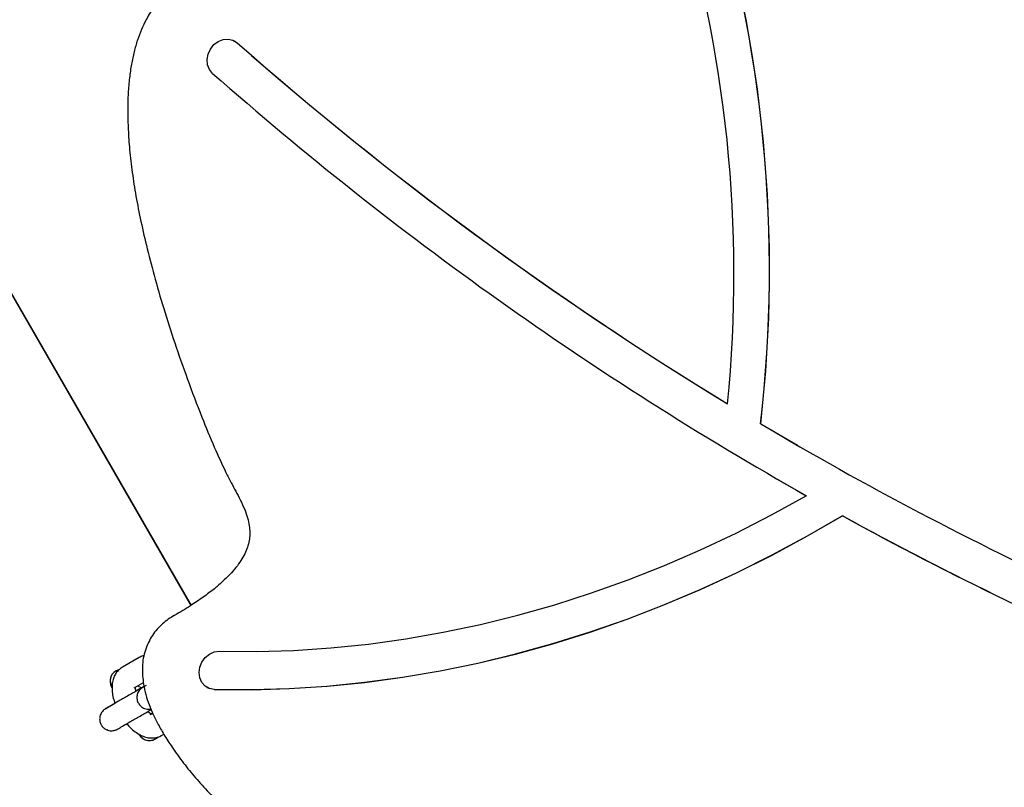
# Model space of a CAD drawing. Units: millimetres. Extents: x 413 to 1641, y 433 to 1547.
# Drawn here: x 626 to 651, y 786 to 806 of the extents above; entities that cross this region are included whole.
import ezdxf

# ---------------------------------------------------------------- set-up
doc = ezdxf.new("R2010")
doc.units = ezdxf.units.MM
doc.header["$LTSCALE"] = 100
doc.styles.add('SLDTEXTSTYLE0', font='TXT', dxfattribs={"width": 0.75})
doc.dimstyles.new('SLDDIMSTYLE4', dxfattribs={"dimtxt": 15.875, "dimasz": 8, "dimexe": 0, "dimexo": 0.0625, "dimgap": 3.96875, "dimtad": 2, "dimdec": 0, "dimrnd": 1e-09, "dimzin": 12, "dimdsep": 46, "dimtxsty": 'SLDTEXTSTYLE0', "dimblk1": 'DOT', "dimblk2": 'DOT', "dimsah": 1, "dimcen": 0.09, "dimse1": 1, "dimse2": 1, "dimadec": 0, "dimazin": 3, "dimtfac": 1, "dimtdec": 0, "dimtofl": 0, "dimtmove": 0, "dimatfit": 3, "dimldrblk": 'DOT', "dimfxl": 0, "dimfrac": 2, "dimtolj": 1, "dimtzin": 12, "dimarcsym": 0})

# ---------------------------------------------------------------- blocks, each defined once
blk = doc.blocks.new('_Dot')
at = {"color": 0, "linetype": 'ByBlock', "lineweight": -2}
blk.add_line((-0.5, 0), (-1, 0), dxfattribs=at)
at = {"color": 0, "linetype": 'ByBlock', "const_width": 0.5}
blk.add_lwpolyline([(-0.25, 0, 1), (0.25, 0, 1)], format="xyb", close=True, dxfattribs=at)
blk = doc.blocks.new('_D_10')
at = {"color": 7, "linetype": 'Continuous', "lineweight": 18}
blk.add_line((433.723, 645.328), (433.723, 1360.551), dxfattribs=at)
at = {"color": 7, "linetype": 'Continuous', "lineweight": 18, "xscale": 8, "yscale": 8}
for p, rotation in [((433.723, 1360.551, -261.01), 89.99999999999007), ((433.723, 645.328, -261.01), 269.9999999999901)]:
    blk.add_blockref('_Dot', p, dxfattribs=dict(at, rotation=rotation))
at = {"color": 7, "linetype": 'Continuous', "lineweight": 18, "insert": (413.259, 985.345), "char_height": 15.875, "attachment_point": 1, "rotation": 90, "style": 'SLDTEXTSTYLE0'}
blk.add_mtext('715', dxfattribs=at)

msp = doc.modelspace()

# ---------------------------------------------------------------- linework, layer by layer
at = {"color": 7, "linetype": 'Continuous', "lineweight": 25}
for p, q in [((618.267, 812.513), (630.68, 790.993)), ((618.275, 812.512), (630.686, 790.997)), ((631.799, 805.34), (631.795, 805.343)), ((631.799, 805.34), (631.86, 805.297)), ((645.172, 795.613), (645.176, 795.61)), ((645.176, 795.61), (646.107, 795.065)), ((646.103, 795.068), (646.107, 795.065)), ((645.603, 794.202), (645.607, 794.199)), ((645.607, 794.199), (646.339, 793.781)), ((647.247, 793.275), (647.252, 793.273)), ((629.37, 789.67), (628.938, 789.422)), ((628.676, 788.9), (628.665, 788.919)), ((629.237, 788.902), (629.472, 789.037)), ((629.472, 788.923), (629.492, 788.934)), ((631.088, 788.911), (631.093, 788.908)), ((628.502, 788.362), (628.52, 788.373)), ((628.52, 788.373), (628.751, 788.507)), ((628.494, 788.357), (628.511, 788.368)), ((628.501, 788.361), (628.494, 788.357)), ((629.71, 788.251), (629.638, 788.209)), ((628.57, 787.822), (628.551, 787.829)), ((629.366, 787.707), (629.354, 787.727)), ((629.937, 787.689), (629.993, 787.721))]:
    msp.add_line(p, q, dxfattribs=at)
at = {"color": 7, "linetype": 'Continuous', "lineweight": 25, "flags": 128}
for points in [[(631.234, 804.52), (631.155, 804.617), (631.107, 804.737), (631.094, 804.872), (631.119, 805.009), (631.177, 805.139), (631.266, 805.25), (631.377, 805.333), (631.501, 805.382), (631.629, 805.393), (631.751, 805.365), (631.855, 805.299)], [(631.404, 789.828), (632.348, 789.822), (633.295, 789.851), (634.245, 789.915), (635.196, 790.013), (636.148, 790.145), (637.099, 790.311), (638.048, 790.511), (638.995, 790.744), (639.937, 791.011), (640.874, 791.311), (641.806, 791.644), (642.73, 792.009), (643.646, 792.406), (644.553, 792.834), (645.45, 793.294), (646.335, 793.784)], [(631.273, 788.86), (632.225, 788.854), (633.181, 788.882), (634.14, 788.944), (635.1, 789.04), (636.06, 789.17), (637.02, 789.334), (637.979, 789.53), (638.935, 789.761), (639.887, 790.024), (640.834, 790.32), (641.775, 790.648), (642.71, 791.008), (643.637, 791.4), (644.555, 791.823), (645.464, 792.277), (646.361, 792.761), (647.247, 793.275)], [(631.277, 788.857), (632.229, 788.851), (633.185, 788.88), (634.144, 788.942), (635.104, 789.038), (636.065, 789.168), (637.025, 789.331), (637.983, 789.528), (638.939, 789.758), (639.891, 790.021), (640.838, 790.317), (641.78, 790.645), (642.715, 791.006), (643.642, 791.398), (644.56, 791.821), (645.468, 792.275), (646.366, 792.759), (647.252, 793.273)], [(631.273, 788.86), (631.15, 788.882), (631.042, 788.942), (630.958, 789.035), (630.905, 789.152), (630.888, 789.285), (630.906, 789.423), (630.96, 789.555), (631.044, 789.669), (631.153, 789.757), (631.276, 789.811), (631.404, 789.828)], [(631.277, 788.857), (631.154, 788.88), (631.093, 788.908)]]:
    msp.add_lwpolyline(points, dxfattribs=at)
at = {"color": 7, "linetype": 'Continuous', "lineweight": 25}
for centre, radius, start, end in [((611.245, 799.521), 34.151, 353.4292, 17.5329), ((611.249, 799.518), 34.151, 353.4292, 17.5329), ((611.427, 799.419), 33.067, 354.2734, 17.5567), ((690.529, 871.963), 88.806, 228.64761, 238.65254), ((690.533, 871.96), 88.806, 228.64761, 238.65254), ((690.352, 871.68), 89.473, 228.64413, 240.5305), ((690.313, 871.644), 88.422, 239.30152, 245.29652), ((690.246, 871.542), 89.3, 241.21597, 247.22136), ((690.25, 871.539), 89.3, 241.21597, 247.22136), ((628.926, 789.07), 0.301, 105.0504, 209.9791), ((628.932, 789.073), 0.301, 123.946, 209.9786), ((629.422, 789.01), 0.1, 209.9768, 299.9764), ((629.626, 787.857), 0.3, 209.9762, 314.719), ((629.631, 787.861), 0.3, 209.9767, 303.944)]:
    msp.add_arc(centre, radius, start, end, dxfattribs=at)
for points, knots in [([(631.08, 807.091), (631.079, 807.09), (630.984, 807.063), (630.807, 806.997), (630.56, 806.89), (630.342, 806.769), (630.15, 806.634), (629.975, 806.481), (629.816, 806.304), (629.669, 806.104), (629.537, 805.88), (629.419, 805.632), (629.317, 805.36), (629.232, 805.064), (629.165, 804.744), (629.114, 804.392), (629.082, 804.008), (629.071, 803.588), (629.082, 803.132), (629.116, 802.623), (629.178, 802.064), (629.27, 801.461), (629.393, 800.819), (629.552, 800.124), (629.749, 799.357), (629.989, 798.529), (630.272, 797.652), (630.596, 796.731), (630.931, 795.845), (631.257, 795.05), (631.471, 794.587), (631.569, 794.374)], [0, 0, 0, 0, 0.000345, 0.0213815, 0.0402367, 0.057366, 0.073375, 0.0887396, 0.1049928, 0.1214425, 0.1390186, 0.1574659, 0.1770293, 0.1979006, 0.2201928, 0.2440831, 0.2713164, 0.300276, 0.3318179, 0.3674327, 0.4084121, 0.4517886, 0.4984317, 0.5493581, 0.6065284, 0.6710583, 0.7379225, 0.8091237, 0.8863895, 0.9475603, 1, 1, 1, 1]), ([(631.574, 794.375), (631.618, 794.287), (631.737, 794.051), (631.908, 793.744), (632.048, 793.447), (632.125, 793.228), (632.168, 793.032), (632.184, 792.852), (632.174, 792.681), (632.137, 792.513), (632.072, 792.343), (631.981, 792.172), (631.861, 791.996), (631.71, 791.815), (631.525, 791.63), (631.299, 791.431), (631.027, 791.222), (630.698, 791), (630.435, 790.838), (630.28, 790.748), (630.255, 790.733)], [0, 0, 0, 0, 0.066846, 0.178749, 0.241708, 0.293055, 0.337996, 0.377216, 0.412038, 0.448657, 0.484811, 0.523848, 0.567237, 0.615473, 0.668985, 0.729897, 0.803334, 0.885383, 0.98149, 1, 1, 1, 1]), ([(630.252, 790.738), (630.203, 790.707), (630.102, 790.641), (629.956, 790.527), (629.818, 790.39), (629.698, 790.231), (629.597, 790.052), (629.518, 789.857), (629.466, 789.652), (629.444, 789.448), (629.448, 789.246), (629.469, 789.027), (629.516, 788.787), (629.593, 788.53), (629.698, 788.267), (629.833, 787.992), (630.004, 787.698), (630.222, 787.356), (630.489, 786.987), (630.803, 786.602), (631.148, 786.226), (631.408, 785.96), (631.557, 785.824), (631.573, 785.809)], [0, 0, 0, 0, 0.028033, 0.058241, 0.088477, 0.119785, 0.151919, 0.184825, 0.218298, 0.251964, 0.282317, 0.316735, 0.359246, 0.403711, 0.451323, 0.50326, 0.561147, 0.62817, 0.716298, 0.800975, 0.891455, 0.988338, 1, 1, 1, 1]), ([(629.487, 789.717), (629.454, 789.707), (629.414, 789.695), (629.377, 789.674), (629.37, 789.67)], [0, 0, 0, 0, 0.817033, 1, 1, 1, 1]), ([(628.938, 789.422), (628.909, 789.402), (628.846, 789.36), (628.773, 789.272), (628.717, 789.165), (628.684, 789.044), (628.671, 788.908), (628.683, 788.757), (628.709, 788.621), (628.74, 788.536), (628.751, 788.507)], [0, 0, 0, 0, 0.106789, 0.228079, 0.349565, 0.476892, 0.614478, 0.762971, 0.916917, 1, 1, 1, 1]), ([(629.492, 788.933), (629.466, 788.918), (629.406, 788.884), (629.295, 788.82), (629.168, 788.746), (629.038, 788.671), (628.912, 788.599), (628.796, 788.531), (628.693, 788.472), (628.61, 788.425), (628.55, 788.39), (628.524, 788.375), (628.514, 788.369), (628.515, 788.37), (628.515, 788.37)], [0, 0, 0, 0, 0.073796, 0.171554, 0.269326, 0.367104, 0.464881, 0.562655, 0.660419, 0.758161, 0.855841, 0.953278, 0.99294, 1, 1, 1, 1]), ([(629.286, 788.815), (629.282, 788.833), (629.273, 788.877), (629.275, 788.915), (629.276, 788.923), (629.276, 788.924)], [0, 0, 0, 0, 0.368709, 0.939892, 1, 1, 1, 1]), ([(629.471, 788.923), (629.447, 788.909), (629.391, 788.876), (629.324, 788.838), (629.286, 788.815)], [0, 0, 0, 0, 0.421603, 1, 1, 1, 1]), ([(629.524, 788.951), (629.516, 788.946), (629.487, 788.929), (629.468, 788.918), (629.459, 788.913), (629.455, 788.911), (629.452, 788.908), (629.447, 788.906), (629.428, 788.893), (629.399, 788.869), (629.363, 788.828), (629.327, 788.767), (629.305, 788.686), (629.31, 788.592), (629.342, 788.505), (629.399, 788.432), (629.468, 788.384), (629.535, 788.359), (629.596, 788.352), (629.639, 788.353), (629.661, 788.358), (629.665, 788.359)], [0, 0, 0, 0, 0.049141, 0.179409, 0.245297, 0.26491, 0.270967, 0.276263, 0.284941, 0.332307, 0.372579, 0.427725, 0.5161, 0.589861, 0.669936, 0.755861, 0.826858, 0.888122, 0.941545, 0.987348, 1, 1, 1, 1]), ([(629.54, 788.959), (629.529, 788.953), (629.498, 788.935), (629.474, 788.921), (629.463, 788.915), (629.463, 788.915), (629.463, 788.915)], [0, 0, 0, 0, 0.242385, 0.704087, 0.932603, 1, 1, 1, 1]), ([(628.547, 788.389), (628.537, 788.383), (628.524, 788.376), (628.518, 788.372), (628.515, 788.371), (628.513, 788.369), (628.509, 788.367), (628.504, 788.364), (628.502, 788.362), (628.501, 788.361)], [0, 0, 0, 0, 0.586875, 0.775302, 0.870188, 0.919556, 0.948568, 0.981434, 1, 1, 1, 1]), ([(628.494, 788.357), (628.491, 788.355), (628.477, 788.345), (628.446, 788.32), (628.41, 788.276), (628.376, 788.211), (628.358, 788.132), (628.364, 788.041), (628.397, 787.954), (628.456, 787.885), (628.511, 787.844), (628.545, 787.833), (628.552, 787.83)], [0, 0, 0, 0, 0.014987, 0.080748, 0.181094, 0.277107, 0.41684, 0.548414, 0.689507, 0.838608, 0.962202, 1, 1, 1, 1]), ([(628.552, 787.83), (628.566, 787.825), (628.599, 787.812), (628.652, 787.806), (628.704, 787.81), (628.745, 787.819), (628.775, 787.83), (628.793, 787.838), (628.802, 787.843), (628.805, 787.844), (628.807, 787.846), (628.809, 787.847), (628.814, 787.849), (628.828, 787.857), (628.87, 787.882), (628.941, 787.923), (629.033, 787.976), (629.142, 788.038), (629.263, 788.108), (629.392, 788.183), (629.521, 788.257), (629.616, 788.312), (629.662, 788.339), (629.671, 788.344)], [0, 0, 0, 0, 0.027215, 0.063922, 0.095341, 0.121135, 0.140708, 0.153283, 0.157299, 0.160196, 0.163773, 0.170219, 0.187665, 0.253049, 0.34783, 0.438315, 0.528462, 0.618547, 0.708612, 0.798669, 0.888724, 0.978779, 1, 1, 1, 1]), ([(629.693, 788.225), (629.693, 788.224), (629.696, 788.224), (629.67, 788.233), (629.63, 788.256), (629.597, 788.284), (629.585, 788.295)], [0, 0, 0, 0, 0.141824, 0.460515, 0.784498, 1, 1, 1, 1]), ([(629.048, 787.986), (629.087, 787.944), (629.165, 787.858), (629.296, 787.755), (629.43, 787.679), (629.563, 787.634), (629.688, 787.62), (629.808, 787.633), (629.889, 787.662), (629.93, 787.685), (629.937, 787.689)], [0, 0, 0, 0, 0.152339, 0.309164, 0.471767, 0.609951, 0.737554, 0.858512, 0.976497, 1, 1, 1, 1])]:
    msp.add_open_spline(points, degree=3, knots=knots, dxfattribs=at)

# ---------------------------------------------------------------- dimensions: what is measured, and where the dimension line sits
at = {"color": 7, "linetype": 'Continuous', "lineweight": 18}
dim = msp.add_linear_dim(base=(433.723, 1360.551), p1=(946.569, 645.328), p2=(1096.229, 1360.551), angle=90, dimstyle='SLDDIMSTYLE4', dxfattribs=at)
dim.commit()
dim.dimension.update_dxf_attribs({"geometry": '_D_10', "text_midpoint": (433.723, 1002.94), "dimtype": 160})

doc.saveas('drawing.dxf')
